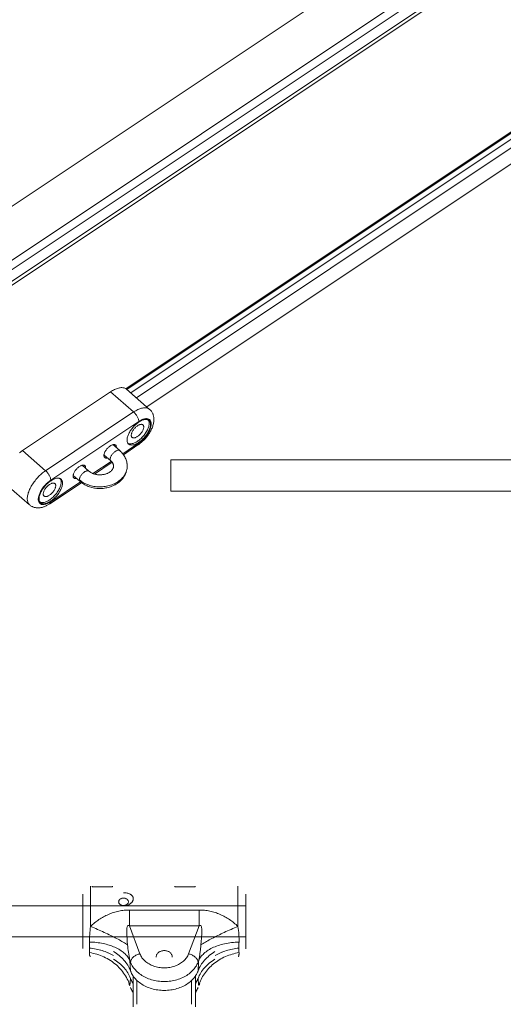
# Model space of a CAD drawing. Units: millimetres. Extents: x -3307 to 8292, y -7465 to 3909.
# Drawn here: x 1209 to 1457, y 415 to 919 of the extents above; entities that cross this region are included whole.
import ezdxf

# ---------------------------------------------------------------- set-up
doc = ezdxf.new("R2010")
doc.units = ezdxf.units.MM
doc.header["$MEASUREMENT"] = 0
doc.layers.add('PRO_Equipment', color=7, linetype='Continuous', lineweight=20)

msp = doc.modelspace()

# ---------------------------------------------------------------- linework, layer by layer
at = {"layer": 'PRO_Equipment', "linetype": 'Continuous', "lineweight": 0}
for p, q in [((2983.98, 2009.5), (206.35, 157.75)), ((2967.26, 1970.67), (229.52, 145.52)), ((2974.27, 1964.55), (163.93, 90.99)), ((2970.47, 1968.01), (232.69, 142.82)), ((2975.46, 1963.39), (237.63, 138.17)), ((1544.98, 917.7), (1263.78, 730.23)), ((1264.34, 729.8), (1544.43, 916.53)), ((1543.44, 912.86), (1266.29, 728.1)), ((1544.52, 909.08), (1269.22, 725.55)), ((1274.59, 720.88), (1549.89, 904.41)), ((1255.95, 728.62), (1210.8, 698.52)), ((1255.95, 728.62), (1267.81, 718.3)), ((1276.01, 719.63), (1264.16, 729.95)), ((1267.81, 718.3), (1222.65, 688.2)), ((1270.44, 713.42), (1225.28, 683.31)), ((1262.2, 696.91), (1270.44, 702.41)), ((1210.8, 698.52), (1222.65, 688.2)), ((1260.7, 698.47), (1257.18, 701.54)), ((1262.58, 696.41), (1270.02, 701.37)), ((1246.92, 686.73), (1256.32, 692.99)), ((1247.67, 686.47), (1256.75, 692.52)), ((1252.58, 696.26), (1256.1, 693.19)), ((1286.83, 682.69), (1286.83, 693.74)), ((2457.74, 693.74), (1286.83, 693.74)), ((1244.89, 687.94), (1241.37, 691)), ((1224.87, 671.27), (1241.05, 682.05)), ((1225.28, 672.3), (1240.52, 682.46)), ((1236.77, 685.72), (1240.29, 682.66)), ((1286.83, 677.74), (1286.83, 682.69)), ((1202.59, 681), (1214.44, 670.67)), ((1286.83, 677.74), (1625.32, 677.74)), ((1245.72, 475.16), (1245.72, 470.16)), ((1246.52, 475.16), (1246.52, 474.93)), ((1246.52, 474.93), (1256.92, 474.93)), ((1256.92, 475.16), (1256.92, 474.93)), ((1288.92, 475.16), (1288.92, 474.93)), ((1288.92, 474.93), (1299.32, 474.93)), ((1299.32, 475.16), (1299.32, 474.93)), ((1321.32, 475.16), (1321.32, 467.42)), ((1241.72, 471.16), (1241.72, 467.27)), ((1245.72, 470.16), (1245.72, 454.57)), ((1325.32, 465.14), (1325.32, 471.16)), ((1325.32, 465.16), (1115.05, 465.16)), ((1241.72, 467.27), (1241.72, 446.49)), ((1321.32, 467.42), (1321.32, 454.57)), ((1325.32, 446.49), (1325.32, 465.14)), ((1265.63, 454.85), (1265.63, 462.97)), ((1265.63, 462.97), (1301.41, 462.97)), ((1301.41, 462.97), (1301.41, 454.85)), ((1271.03, 440.53), (1265.63, 454.85)), ((1301.41, 454.85), (1265.63, 454.85)), ((1301.41, 454.85), (1296.02, 440.53)), ((943.95, 449.16), (1241.72, 449.16)), ((1166, 449.16), (1325.32, 449.16)), ((1241.72, 446.49), (1241.72, 443.25)), ((1325.32, 443.16), (1325.32, 446.49)), ((1267.52, 429.2), (1267.52, 413.35)), ((1299.52, 413.35), (1299.52, 429.2)), ((1269.52, 414.64), (1269.52, 426.87)), ((1297.52, 426.86), (1297.52, 414.64)), ((1301.7, 425.24), (1301.65, 425.11))]:
    msp.add_line(p, q, dxfattribs=at)
at = {"layer": 'PRO_Equipment', "linetype": 'Continuous', "lineweight": 0, "extrusion": (0, 0, -1)}
for p, q in [((1258.96, 700.26), (1258.95, 699.99)), ((1243.16, 689.72), (1243.14, 689.46))]:
    msp.add_line(p, q, dxfattribs=at)
at = {"layer": 'PRO_Equipment', "linetype": 'Continuous', "lineweight": 0}
for points in [[(1264.16, 729.95), (1263.89, 730.16), (1263.6, 730.34), (1263.28, 730.49), (1262.94, 730.6), (1262.58, 730.69), (1262.2, 730.74), (1261.79, 730.77), (1261.37, 730.76), (1260.94, 730.71), (1260.48, 730.64), (1260.02, 730.54), (1259.54, 730.4), (1259.04, 730.23), (1258.54, 730.04), (1258.04, 729.81), (1257.52, 729.55), (1257, 729.27), (1256.48, 728.96), (1255.95, 728.62)], [(1276.01, 719.63), (1275.75, 719.84), (1275.45, 720.02), (1275.13, 720.17), (1274.79, 720.28), (1274.43, 720.37), (1274.05, 720.42), (1273.65, 720.44), (1273.23, 720.43), (1272.79, 720.39), (1272.34, 720.32), (1271.87, 720.21), (1271.39, 720.08), (1270.9, 719.91), (1270.4, 719.71), (1269.89, 719.49), (1269.37, 719.23), (1268.85, 718.95), (1268.33, 718.64), (1267.81, 718.3)], [(1270.44, 713.42), (1270.43, 713.68), (1270.39, 713.97), (1270.33, 714.27), (1270.24, 714.58), (1270.13, 714.91), (1270, 715.24), (1269.84, 715.58), (1269.67, 715.92), (1269.48, 716.26), (1269.27, 716.59), (1269.05, 716.91), (1268.81, 717.23), (1268.57, 717.52), (1268.32, 717.8), (1268.06, 718.06), (1267.81, 718.3)], [(1278.2, 714.47), (1278.19, 714.85), (1278.17, 715.24), (1278.12, 715.62), (1278.06, 716.01), (1277.97, 716.38), (1277.87, 716.74), (1277.75, 717.09), (1277.62, 717.43), (1277.47, 717.75), (1277.3, 718.06), (1277.12, 718.36), (1276.92, 718.64), (1276.72, 718.91), (1276.49, 719.16), (1276.26, 719.4), (1276.01, 719.63)], [(1275.69, 713.94), (1275.48, 714.11), (1275.24, 714.24), (1274.97, 714.34), (1274.69, 714.41), (1274.38, 714.45), (1274.06, 714.46), (1273.72, 714.44), (1273.36, 714.39), (1272.99, 714.3), (1272.61, 714.19), (1272.21, 714.04), (1271.81, 713.87), (1271.4, 713.67), (1270.99, 713.44), (1270.57, 713.18), (1270.15, 712.9), (1269.74, 712.59), (1269.33, 712.26), (1268.92, 711.91), (1268.52, 711.54), (1268.13, 711.16), (1267.75, 710.75), (1267.38, 710.34), (1267.03, 709.91), (1266.7, 709.48), (1266.38, 709.03), (1266.08, 708.58), (1265.81, 708.13), (1265.55, 707.68), (1265.32, 707.22), (1265.11, 706.77), (1264.93, 706.33), (1264.78, 705.89), (1264.65, 705.47), (1264.55, 705.05), (1264.48, 704.65), (1264.43, 704.27), (1264.42, 703.9)], [(1264.89, 702.2), (1265.15, 702.09), (1265.43, 702), (1265.73, 701.95), (1266.05, 701.93), (1266.39, 701.94), (1266.74, 701.99), (1267.11, 702.06), (1267.5, 702.17), (1267.89, 702.31), (1268.3, 702.47), (1268.71, 702.67), (1269.13, 702.9), (1269.55, 703.15), (1269.97, 703.43), (1270.39, 703.73), (1270.81, 704.06), (1271.22, 704.41), (1271.62, 704.78), (1272.02, 705.17), (1272.4, 705.57), (1272.78, 705.99), (1273.14, 706.42), (1273.48, 706.86), (1273.8, 707.31), (1274.1, 707.76), (1274.39, 708.22), (1274.65, 708.68), (1274.88, 709.13), (1275.09, 709.59), (1275.28, 710.04), (1275.44, 710.48), (1275.57, 710.91), (1275.67, 711.33), (1275.74, 711.74), (1275.79, 712.13), (1275.8, 712.5)], [(1265.19, 701.88), (1265.4, 701.72), (1265.64, 701.58), (1265.9, 701.48), (1266.19, 701.41), (1266.49, 701.37), (1266.82, 701.36), (1267.16, 701.38), (1267.52, 701.43), (1267.89, 701.52), (1268.27, 701.63), (1268.67, 701.78), (1269.07, 701.95), (1269.48, 702.16), (1269.89, 702.39), (1270.31, 702.64), (1270.72, 702.93), (1271.14, 703.23), (1271.55, 703.56), (1271.96, 703.91), (1272.36, 704.28), (1272.75, 704.67), (1273.13, 705.07), (1273.49, 705.48), (1273.85, 705.91), (1274.18, 706.35), (1274.5, 706.79), (1274.8, 707.24), (1275.07, 707.69), (1275.33, 708.15), (1275.56, 708.6), (1275.77, 709.05), (1275.95, 709.49), (1276.1, 709.93), (1276.23, 710.35), (1276.33, 710.77), (1276.4, 711.17), (1276.45, 711.56), (1276.46, 711.92)], [(1272.57, 711.69), (1272.41, 711.8), (1272.23, 711.89), (1272.03, 711.94), (1271.8, 711.97), (1271.56, 711.96), (1271.3, 711.92), (1271.03, 711.85), (1270.75, 711.75), (1270.46, 711.63), (1270.17, 711.47), (1269.87, 711.29), (1269.57, 711.09), (1269.27, 710.86), (1268.97, 710.61), (1268.69, 710.34), (1268.41, 710.06), (1268.14, 709.76), (1267.89, 709.45), (1267.66, 709.13), (1267.44, 708.81), (1267.25, 708.48), (1267.08, 708.15), (1266.93, 707.83), (1266.81, 707.51), (1266.71, 707.2), (1266.64, 706.9), (1266.6, 706.62), (1266.58, 706.35)], [(1270.02, 701.37), (1270.42, 701.64), (1270.82, 701.93), (1271.22, 702.24), (1271.62, 702.57), (1272.01, 702.91), (1272.4, 703.26), (1272.78, 703.62), (1273.15, 704), (1273.52, 704.38), (1273.88, 704.78), (1274.23, 705.18), (1274.56, 705.6), (1274.89, 706.02), (1275.21, 706.46), (1275.51, 706.9), (1275.8, 707.34), (1276.08, 707.78), (1276.34, 708.23), (1276.59, 708.68), (1276.82, 709.14), (1277.04, 709.6), (1277.23, 710.06), (1277.42, 710.51), (1277.58, 710.97), (1277.72, 711.42), (1277.85, 711.87), (1277.96, 712.32), (1278.05, 712.76), (1278.11, 713.19), (1278.16, 713.62), (1278.19, 714.05), (1278.2, 714.47)], [(1276.84, 712.18), (1276.82, 712.54), (1276.78, 712.89), (1276.7, 713.21), (1276.6, 713.5), (1276.47, 713.77), (1276.31, 714.02), (1276.12, 714.23), (1275.9, 714.42), (1275.67, 714.57), (1275.4, 714.69), (1275.11, 714.79), (1274.81, 714.85), (1274.48, 714.87), (1274.13, 714.87), (1273.76, 714.83), (1273.38, 714.76), (1272.99, 714.66), (1272.58, 714.53), (1272.17, 714.36), (1271.74, 714.17), (1271.31, 713.95), (1270.88, 713.69), (1270.44, 713.42)], [(1270.44, 702.41), (1270.88, 702.71), (1271.31, 703.04), (1271.74, 703.39), (1272.17, 703.76), (1272.58, 704.15), (1272.99, 704.56), (1273.38, 704.99), (1273.76, 705.42), (1274.13, 705.87), (1274.48, 706.33), (1274.81, 706.8), (1275.11, 707.27), (1275.4, 707.74), (1275.67, 708.22), (1275.9, 708.69), (1276.12, 709.16), (1276.31, 709.63), (1276.47, 710.09), (1276.6, 710.53), (1276.7, 710.97), (1276.78, 711.39), (1276.82, 711.79), (1276.84, 712.18)], [(1275.8, 712.5), (1275.79, 712.83), (1275.75, 713.15), (1275.68, 713.44), (1275.59, 713.72), (1275.47, 713.97), (1275.33, 714.19)], [(1276.46, 711.92), (1276.45, 712.25), (1276.41, 712.55), (1276.35, 712.84), (1276.27, 713.1), (1276.16, 713.35), (1276.02, 713.57), (1275.87, 713.77), (1275.69, 713.94)], [(1266.99, 705.28), (1267.15, 705.17), (1267.33, 705.08), (1267.53, 705.03), (1267.76, 705), (1268, 705.01), (1268.26, 705.05), (1268.53, 705.12), (1268.81, 705.21), (1269.1, 705.34), (1269.4, 705.49), (1269.69, 705.68), (1270, 705.88), (1270.29, 706.11), (1270.59, 706.36), (1270.87, 706.63), (1271.15, 706.91), (1271.42, 707.21), (1271.67, 707.52), (1271.9, 707.84), (1272.12, 708.16), (1272.31, 708.49), (1272.48, 708.82), (1272.63, 709.14), (1272.76, 709.46), (1272.85, 709.77), (1272.92, 710.06), (1272.97, 710.35), (1272.98, 710.62)], [(1272.98, 710.62), (1272.97, 710.84), (1272.93, 711.05), (1272.88, 711.24), (1272.8, 711.41), (1272.69, 711.56), (1272.57, 711.69)], [(1264.42, 703.9), (1264.43, 703.58), (1264.47, 703.27), (1264.53, 702.99), (1264.61, 702.72), (1264.72, 702.48), (1264.85, 702.25), (1265.01, 702.05), (1265.19, 701.88)], [(1266.58, 706.35), (1266.59, 706.13), (1266.63, 705.92), (1266.69, 705.73), (1266.77, 705.56), (1266.87, 705.41), (1266.99, 705.28)], [(1210.8, 698.52), (1210.27, 698.15), (1209.74, 697.77), (1209.22, 697.35)], [(1260.49, 698.6), (1260.32, 698.67), (1260.12, 698.7), (1259.91, 698.7), (1259.67, 698.67), (1259.43, 698.61), (1259.17, 698.52), (1258.91, 698.4), (1258.64, 698.25), (1258.36, 698.08), (1258.09, 697.88), (1257.82, 697.66), (1257.56, 697.42), (1257.3, 697.17), (1257.06, 696.89), (1256.83, 696.61), (1256.62, 696.32), (1256.43, 696.03), (1256.26, 695.73), (1256.11, 695.43), (1255.99, 695.14), (1255.89, 694.86), (1255.82, 694.58), (1255.78, 694.32), (1255.76, 694.08)], [(1260.7, 698.47), (1261.13, 698.08), (1261.54, 697.67), (1261.93, 697.24), (1262.29, 696.79), (1262.63, 696.33), (1262.94, 695.86), (1263.23, 695.37), (1263.49, 694.87), (1263.72, 694.36), (1263.92, 693.84), (1264.1, 693.31), (1264.24, 692.77), (1264.35, 692.22), (1264.43, 691.67), (1264.48, 691.12), (1264.5, 690.57)], [(1255.76, 694.08), (1255.78, 693.86), (1255.82, 693.65), (1255.89, 693.48), (1255.98, 693.32), (1256.1, 693.19)], [(1257.5, 690.57), (1257.48, 690.88), (1257.42, 691.19), (1257.38, 691.35), (1257.32, 691.51), (1257.26, 691.67), (1257.18, 691.84), (1257.09, 692.01), (1256.99, 692.18), (1256.88, 692.35), (1256.75, 692.52), (1256.61, 692.69), (1256.45, 692.86), (1256.28, 693.03), (1256.1, 693.19)], [(1256.1, 693.19), (1256.19, 693.12), (1256.3, 693.06)], [(1222.65, 688.2), (1222.12, 687.83), (1221.6, 687.44), (1221.07, 687.03), (1220.56, 686.6), (1220.05, 686.14), (1219.54, 685.67), (1219.05, 685.18), (1218.57, 684.67), (1218.1, 684.15), (1217.64, 683.62), (1217.21, 683.07), (1216.78, 682.52), (1216.38, 681.96), (1216, 681.39), (1215.64, 680.82), (1215.29, 680.25), (1214.98, 679.67), (1214.68, 679.1), (1214.42, 678.53), (1214.17, 677.96), (1213.96, 677.4), (1213.77, 676.86), (1213.61, 676.32), (1213.48, 675.79), (1213.38, 675.27), (1213.3, 674.78), (1213.26, 674.29), (1213.24, 673.83)], [(1244.89, 687.94), (1245.11, 687.75), (1245.35, 687.58), (1245.6, 687.4), (1245.87, 687.24), (1246.16, 687.08), (1246.46, 686.93), (1246.77, 686.79), (1247.09, 686.66), (1247.43, 686.55), (1247.77, 686.44), (1248.12, 686.35), (1248.48, 686.27), (1248.85, 686.2), (1249.22, 686.14), (1249.6, 686.1), (1249.98, 686.08), (1250.36, 686.07), (1250.74, 686.07), (1251.12, 686.08), (1251.5, 686.11), (1251.88, 686.16), (1252.25, 686.22), (1252.61, 686.29), (1252.97, 686.37), (1253.32, 686.47), (1253.67, 686.58), (1254, 686.7), (1254.32, 686.83), (1254.63, 686.98), (1254.92, 687.13), (1255.2, 687.29), (1255.47, 687.46)], [(1255.47, 687.46), (1255.73, 687.64), (1255.98, 687.83), (1256.2, 688.03), (1256.41, 688.23), (1256.59, 688.43), (1256.76, 688.63), (1256.91, 688.83), (1257.04, 689.04), (1257.15, 689.24), (1257.25, 689.43), (1257.32, 689.63), (1257.39, 689.82), (1257.43, 690), (1257.47, 690.19), (1257.49, 690.38), (1257.5, 690.57)], [(1264.5, 690.57), (1264.49, 690.24), (1264.47, 689.91), (1264.44, 689.59), (1264.41, 689.26), (1264.36, 688.94), (1264.29, 688.61), (1264.22, 688.29), (1264.14, 687.97), (1264.05, 687.66), (1263.94, 687.35), (1263.83, 687.04), (1263.71, 686.73), (1263.57, 686.43), (1263.43, 686.13), (1263.27, 685.84), (1263.11, 685.55), (1262.94, 685.26), (1262.75, 684.98), (1262.56, 684.7), (1262.36, 684.43), (1261.94, 683.91), (1261.48, 683.4), (1260.99, 682.92), (1260.47, 682.47), (1259.92, 682.04), (1259.35, 681.63)], [(1225.28, 683.31), (1224.85, 683.01), (1224.41, 682.68), (1223.98, 682.33), (1223.56, 681.96), (1223.14, 681.57), (1222.74, 681.16), (1222.34, 680.73), (1221.96, 680.29), (1221.59, 679.85), (1221.25, 679.39), (1220.92, 678.92), (1220.61, 678.45), (1220.32, 677.97), (1220.06, 677.5), (1219.82, 677.02), (1219.6, 676.55), (1219.42, 676.09), (1219.26, 675.63), (1219.12, 675.19), (1219.02, 674.75), (1218.95, 674.33), (1218.9, 673.93), (1218.89, 673.54)], [(1230.54, 683.84), (1230.32, 684), (1230.08, 684.14), (1229.82, 684.24), (1229.53, 684.31), (1229.23, 684.35), (1228.9, 684.36), (1228.56, 684.34), (1228.21, 684.29), (1227.83, 684.2), (1227.45, 684.09), (1227.06, 683.94), (1226.65, 683.77), (1226.25, 683.56), (1225.83, 683.33), (1225.42, 683.08), (1225, 682.79), (1224.58, 682.49), (1224.17, 682.16), (1223.76, 681.81), (1223.36, 681.44), (1222.97, 681.05), (1222.6, 680.65), (1222.23, 680.24), (1221.88, 679.81), (1221.54, 679.37), (1221.22, 678.93), (1220.93, 678.48), (1220.65, 678.03), (1220.39, 677.57), (1220.16, 677.12), (1219.96, 676.67), (1219.78, 676.23), (1219.62, 675.79), (1219.49, 675.36), (1219.39, 674.95), (1219.32, 674.55), (1219.28, 674.16), (1219.26, 673.79)], [(1219.73, 672.1), (1219.99, 671.98), (1220.27, 671.9), (1220.57, 671.85), (1220.89, 671.83), (1221.23, 671.84), (1221.59, 671.88), (1221.96, 671.96), (1222.34, 672.06), (1222.74, 672.2), (1223.14, 672.37), (1223.55, 672.57), (1223.97, 672.79), (1224.39, 673.05), (1224.81, 673.33), (1225.23, 673.63), (1225.65, 673.96), (1226.06, 674.31), (1226.47, 674.68), (1226.86, 675.06), (1227.25, 675.47), (1227.62, 675.88), (1227.98, 676.31), (1228.32, 676.75), (1228.64, 677.2), (1228.95, 677.66), (1229.23, 678.11), (1229.49, 678.57), (1229.73, 679.03), (1229.94, 679.48), (1230.12, 679.93), (1230.28, 680.37), (1230.41, 680.81), (1230.51, 681.23), (1230.59, 681.63), (1230.63, 682.02), (1230.65, 682.39)], [(1220.03, 671.77), (1220.25, 671.61), (1220.49, 671.48), (1220.75, 671.38), (1221.03, 671.3), (1221.34, 671.26), (1221.66, 671.25), (1222.01, 671.28), (1222.36, 671.33), (1222.73, 671.41), (1223.12, 671.53), (1223.51, 671.67), (1223.91, 671.85), (1224.32, 672.05), (1224.74, 672.28), (1225.15, 672.54), (1225.57, 672.82), (1225.98, 673.13), (1226.4, 673.46), (1226.8, 673.81), (1227.2, 674.18), (1227.59, 674.56), (1227.97, 674.96), (1228.34, 675.38), (1228.69, 675.81), (1229.03, 676.24), (1229.34, 676.69), (1229.64, 677.14), (1229.92, 677.59), (1230.17, 678.04), (1230.4, 678.5), (1230.61, 678.94), (1230.79, 679.39), (1230.95, 679.82), (1231.07, 680.25), (1231.17, 680.67), (1231.25, 681.07), (1231.29, 681.45), (1231.3, 681.82)], [(1227.42, 681.59), (1227.26, 681.7), (1227.08, 681.78), (1226.87, 681.84), (1226.65, 681.86), (1226.41, 681.85), (1226.15, 681.82), (1225.88, 681.75), (1225.6, 681.65), (1225.31, 681.52), (1225.01, 681.37), (1224.71, 681.19), (1224.41, 680.98), (1224.11, 680.76), (1223.82, 680.51), (1223.53, 680.24), (1223.25, 679.95), (1222.99, 679.65), (1222.74, 679.35), (1222.5, 679.03), (1222.29, 678.7), (1222.09, 678.38), (1221.92, 678.05), (1221.77, 677.73), (1221.65, 677.41), (1221.55, 677.1), (1221.48, 676.8), (1221.44, 676.52), (1221.43, 676.25)], [(1227.82, 680.51), (1227.81, 680.74), (1227.78, 680.95), (1227.72, 681.14), (1227.64, 681.31), (1227.54, 681.46), (1227.42, 681.59)], [(1230.65, 682.39), (1230.63, 682.73), (1230.59, 683.05), (1230.53, 683.34), (1230.43, 683.61), (1230.32, 683.87), (1230.17, 684.09)], [(1231.3, 681.82), (1231.29, 682.14), (1231.26, 682.45), (1231.19, 682.73), (1231.11, 683), (1231, 683.24), (1230.87, 683.47), (1230.71, 683.66), (1230.54, 683.84)], [(1259.35, 681.63), (1258.83, 681.3), (1258.29, 680.99), (1257.73, 680.7), (1257.16, 680.44), (1256.58, 680.19), (1255.98, 679.97), (1255.37, 679.78), (1254.75, 679.6), (1254.12, 679.45), (1253.49, 679.33), (1252.85, 679.23), (1252.2, 679.15), (1251.55, 679.1), (1250.9, 679.07), (1250.25, 679.07), (1249.59, 679.09), (1248.94, 679.14), (1248.29, 679.21), (1247.65, 679.3), (1247.01, 679.42), (1246.38, 679.57), (1245.76, 679.73), (1245.15, 679.92), (1244.55, 680.14), (1243.96, 680.38), (1243.39, 680.64), (1242.83, 680.92), (1242.28, 681.23), (1241.76, 681.55), (1241.25, 681.9), (1240.76, 682.27), (1240.29, 682.66)], [(1221.83, 675.18), (1221.99, 675.06), (1222.18, 674.98), (1222.38, 674.92), (1222.6, 674.9), (1222.84, 674.91), (1223.1, 674.94), (1223.37, 675.01), (1223.65, 675.11), (1223.94, 675.24), (1224.24, 675.39), (1224.54, 675.57), (1224.84, 675.78), (1225.14, 676.01), (1225.43, 676.26), (1225.72, 676.52), (1226, 676.81), (1226.26, 677.11), (1226.51, 677.42), (1226.75, 677.73), (1226.96, 678.06), (1227.16, 678.39), (1227.33, 678.71), (1227.48, 679.04), (1227.6, 679.35), (1227.7, 679.66), (1227.77, 679.96), (1227.81, 680.25), (1227.82, 680.51)], [(1213.24, 673.83), (1213.25, 673.42), (1213.29, 673.04), (1213.35, 672.67), (1213.44, 672.32), (1213.55, 671.99), (1213.68, 671.68), (1213.84, 671.39), (1214.02, 671.13), (1214.22, 670.89), (1214.44, 670.67)], [(1218.89, 673.54), (1218.9, 673.18), (1218.95, 672.83), (1219.02, 672.51), (1219.12, 672.22), (1219.26, 671.95), (1219.42, 671.7), (1219.6, 671.49), (1219.82, 671.3), (1220.06, 671.15), (1220.32, 671.02), (1220.61, 670.93), (1220.92, 670.87), (1221.25, 670.85), (1221.59, 670.85), (1221.96, 670.89), (1222.34, 670.96), (1222.74, 671.06), (1223.14, 671.19), (1223.56, 671.36), (1223.98, 671.55), (1224.41, 671.77), (1224.85, 672.02), (1225.28, 672.3)], [(1219.26, 673.79), (1219.28, 673.47), (1219.31, 673.17), (1219.37, 672.88), (1219.46, 672.62), (1219.57, 672.37), (1219.7, 672.15), (1219.85, 671.95), (1220.03, 671.77)], [(1221.43, 676.25), (1221.44, 676.02), (1221.47, 675.81), (1221.53, 675.62), (1221.61, 675.45), (1221.71, 675.3), (1221.83, 675.18)], [(1224.87, 671.27), (1224.99, 671.37), (1225.1, 671.51), (1225.18, 671.67), (1225.24, 671.85), (1225.27, 672.07), (1225.28, 672.3)], [(1214.44, 670.67), (1214.7, 670.46), (1214.97, 670.26), (1215.25, 670.08), (1215.54, 669.91), (1215.84, 669.76), (1216.15, 669.63), (1216.46, 669.51), (1216.78, 669.41), (1217.11, 669.32), (1217.44, 669.25), (1217.77, 669.2), (1218.11, 669.16), (1218.45, 669.14), (1218.79, 669.14), (1219.13, 669.15), (1219.47, 669.17), (1219.82, 669.21), (1220.16, 669.26), (1220.5, 669.33), (1220.84, 669.41), (1221.18, 669.5), (1221.51, 669.6), (1221.85, 669.72), (1222.18, 669.84), (1222.52, 669.98), (1222.85, 670.13), (1223.18, 670.29), (1223.52, 670.46), (1223.85, 670.64), (1224.19, 670.84), (1224.53, 671.05), (1224.87, 671.27)], [(1262.62, 471.84), (1263.09, 471.83), (1263.55, 471.8), (1264, 471.74), (1264.45, 471.66), (1264.88, 471.55), (1265.29, 471.42), (1265.68, 471.27), (1266.05, 471.09), (1266.22, 470.99), (1266.39, 470.89), (1266.54, 470.78), (1266.69, 470.66), (1266.83, 470.54), (1266.96, 470.41), (1267.08, 470.27), (1267.19, 470.13), (1267.29, 469.98), (1267.38, 469.83), (1267.45, 469.67), (1267.51, 469.51), (1267.56, 469.35), (1267.59, 469.18), (1267.62, 469), (1267.62, 468.82), (1267.62, 468.64), (1267.6, 468.46), (1267.56, 468.28), (1267.51, 468.11), (1267.45, 467.93), (1267.38, 467.75), (1267.29, 467.57), (1267.2, 467.4), (1267.09, 467.23), (1266.97, 467.06), (1266.84, 466.9), (1266.7, 466.74), (1266.55, 466.59), (1266.39, 466.45), (1266.05, 466.17), (1265.68, 465.92), (1265.29, 465.7), (1264.88, 465.51), (1264.45, 465.36), (1264, 465.23), (1263.55, 465.14), (1263.09, 465.09), (1262.62, 465.07)], [(1262.62, 469.1), (1262.32, 469.09), (1262.02, 469.05), (1261.74, 468.98), (1261.46, 468.89), (1261.2, 468.77), (1260.96, 468.62), (1260.75, 468.46), (1260.57, 468.28), (1260.41, 468.08), (1260.29, 467.87), (1260.2, 467.65), (1260.14, 467.43), (1260.12, 467.2)], [(1260.12, 467.2), (1260.14, 466.97), (1260.2, 466.74), (1260.29, 466.52), (1260.41, 466.31), (1260.57, 466.12), (1260.75, 465.94), (1260.96, 465.77), (1261.2, 465.63), (1261.46, 465.51), (1261.74, 465.42), (1262.02, 465.35), (1262.32, 465.31), (1262.62, 465.29)], [(1265.12, 467.2), (1265.1, 467.43), (1265.05, 467.65), (1264.96, 467.87), (1264.84, 468.08), (1264.68, 468.28), (1264.49, 468.46), (1264.28, 468.62), (1264.04, 468.77), (1263.78, 468.89), (1263.51, 468.98), (1263.22, 469.05), (1262.92, 469.09), (1262.62, 469.1)], [(1262.62, 465.29), (1262.92, 465.31), (1263.22, 465.35), (1263.51, 465.42), (1263.78, 465.51), (1264.04, 465.63), (1264.28, 465.77), (1264.49, 465.94), (1264.68, 466.12), (1264.84, 466.31), (1264.96, 466.52), (1265.05, 466.74), (1265.1, 466.97), (1265.12, 467.2)], [(1245.72, 454.57), (1246.22, 455.05), (1246.73, 455.51), (1247.25, 455.97), (1247.79, 456.41), (1248.33, 456.84), (1248.89, 457.25), (1249.45, 457.66), (1250.03, 458.05), (1250.61, 458.42), (1251.2, 458.79), (1251.79, 459.14), (1252.39, 459.48), (1253, 459.81), (1253.62, 460.12), (1254.24, 460.42), (1254.88, 460.71), (1255.51, 460.98), (1256.15, 461.23), (1256.8, 461.47), (1257.46, 461.69), (1258.12, 461.9), (1258.78, 462.09), (1259.45, 462.26), (1260.13, 462.41), (1260.81, 462.55), (1261.49, 462.66), (1262.18, 462.76), (1262.87, 462.84), (1263.56, 462.9), (1264.25, 462.94), (1264.94, 462.96), (1265.63, 462.97)], [(1301.41, 462.97), (1302.1, 462.96), (1302.8, 462.94), (1303.49, 462.9), (1304.18, 462.84), (1304.87, 462.76), (1305.55, 462.66), (1306.24, 462.55), (1306.92, 462.41), (1307.59, 462.26), (1308.26, 462.09), (1308.93, 461.9), (1309.59, 461.69), (1310.24, 461.47), (1310.89, 461.23), (1311.53, 460.98), (1312.17, 460.71), (1312.8, 460.42), (1313.42, 460.12), (1314.04, 459.81), (1314.65, 459.48), (1315.25, 459.14), (1315.85, 458.79), (1316.44, 458.42), (1317.02, 458.05), (1317.59, 457.65), (1318.16, 457.25), (1318.71, 456.84), (1319.26, 456.41), (1319.79, 455.97), (1320.32, 455.51), (1320.83, 455.05), (1321.32, 454.57)], [(1245.18, 446.58), (1245.17, 447.02), (1245.17, 447.48), (1245.17, 447.95), (1245.18, 448.42), (1245.22, 449.39), (1245.28, 450.38), (1245.36, 451.4), (1245.46, 452.44), (1245.58, 453.5), (1245.72, 454.57)], [(1264.7, 445.17), (1264.54, 446.86), (1264.4, 448.56), (1264.35, 449.4), (1264.3, 450.22), (1264.27, 451.03), (1264.26, 451.81), (1264.26, 452.19), (1264.27, 452.56), (1264.29, 452.92), (1264.31, 453.26), (1264.34, 453.58), (1264.38, 453.89), (1264.43, 454.17), (1264.49, 454.42), (1264.57, 454.63), (1264.62, 454.73), (1264.67, 454.82), (1264.72, 454.89), (1264.78, 454.95), (1264.84, 455), (1264.91, 455.04), (1264.99, 455.07), (1265.07, 455.08), (1265.15, 455.08), (1265.24, 455.06), (1265.33, 455.03), (1265.43, 454.98), (1265.53, 454.92), (1265.63, 454.85)], [(1301.41, 454.85), (1301.52, 454.92), (1301.62, 454.98), (1301.72, 455.03), (1301.81, 455.06), (1301.9, 455.08), (1301.98, 455.08), (1302.06, 455.07), (1302.13, 455.04), (1302.2, 455), (1302.26, 454.95), (1302.32, 454.89), (1302.38, 454.82), (1302.43, 454.73), (1302.47, 454.63), (1302.55, 454.42), (1302.62, 454.17), (1302.67, 453.89), (1302.71, 453.58), (1302.74, 453.26), (1302.76, 452.92), (1302.77, 452.56), (1302.78, 452.19), (1302.78, 451.81), (1302.77, 451.03), (1302.74, 450.22), (1302.7, 449.4), (1302.65, 448.56), (1302.51, 446.86), (1302.35, 445.17)], [(1321.32, 454.57), (1321.46, 453.5), (1321.59, 452.44), (1321.69, 451.4), (1321.77, 450.38), (1321.83, 449.39), (1321.86, 448.42), (1321.87, 447.94), (1321.87, 447.48), (1321.87, 447.02), (1321.86, 446.58)], [(1245.18, 446.58), (1246.08, 446.55), (1246.97, 446.5), (1247.86, 446.43), (1248.73, 446.34), (1249.6, 446.24), (1250.46, 446.11), (1251.3, 445.97), (1252.14, 445.8), (1252.96, 445.62), (1253.76, 445.42), (1254.55, 445.2), (1255.32, 444.97), (1256.08, 444.72), (1256.81, 444.45), (1257.53, 444.16), (1258.22, 443.86), (1258.89, 443.55), (1259.54, 443.21), (1260.17, 442.87), (1260.77, 442.5), (1261.35, 442.13), (1261.9, 441.74), (1262.43, 441.34), (1262.92, 440.92), (1263.39, 440.5), (1263.83, 440.06), (1264.24, 439.61), (1264.63, 439.15), (1264.98, 438.68), (1265.3, 438.21), (1265.59, 437.72), (1265.85, 437.23)], [(1245.23, 443.47), (1245.23, 443.94), (1245.23, 444.43), (1245.22, 444.94), (1245.21, 445.46), (1245.2, 446.01), (1245.18, 446.58)], [(1264.7, 445.17), (1264.8, 444.22), (1264.9, 443.26), (1265.01, 442.28), (1265.14, 441.29), (1265.28, 440.29), (1265.43, 439.28), (1265.62, 438.26), (1265.73, 437.74), (1265.85, 437.23)], [(1321.86, 446.58), (1320.91, 446.54), (1319.96, 446.49), (1319.01, 446.41), (1318.08, 446.31), (1317.16, 446.19), (1316.25, 446.05), (1315.35, 445.89), (1314.47, 445.71), (1313.61, 445.5), (1312.76, 445.28), (1311.93, 445.03), (1311.12, 444.77), (1310.33, 444.48), (1309.57, 444.18), (1308.83, 443.86), (1308.11, 443.52), (1307.42, 443.17), (1306.76, 442.79), (1306.12, 442.4), (1305.51, 442), (1304.93, 441.58), (1304.39, 441.14), (1303.87, 440.7), (1303.39, 440.23), (1302.94, 439.76), (1302.52, 439.27), (1302.14, 438.78), (1301.79, 438.27), (1301.48, 437.75), (1301.2, 437.23)], [(1302.35, 445.17), (1302.23, 444.01), (1302.16, 443.45), (1302.1, 442.89), (1302.04, 442.35), (1301.98, 441.81), (1301.91, 441.3), (1301.84, 440.79), (1301.77, 440.3), (1301.7, 439.82), (1301.62, 439.35), (1301.54, 438.89), (1301.46, 438.46), (1301.38, 438.03), (1301.29, 437.62), (1301.2, 437.23)], [(1321.86, 446.58), (1321.85, 446.01), (1321.83, 445.46), (1321.83, 444.94), (1321.82, 444.43), (1321.81, 443.94), (1321.81, 443.47)], [(1245.68, 439.16), (1245.61, 439.17), (1245.55, 439.19), (1245.49, 439.24), (1245.44, 439.29), (1245.39, 439.37), (1245.34, 439.45), (1245.3, 439.56), (1245.27, 439.68), (1245.24, 439.81), (1245.21, 439.96), (1245.19, 440.12), (1245.18, 440.29), (1245.17, 440.48), (1245.17, 440.68), (1245.17, 440.9), (1245.18, 441.13)], [(1245.18, 441.13), (1245.2, 441.46), (1245.21, 441.82), (1245.22, 442.19), (1245.23, 442.6), (1245.23, 443.02), (1245.23, 443.47)], [(1257.42, 439.66), (1256.75, 440.04), (1256.06, 440.4), (1255.37, 440.74), (1254.66, 441.07), (1253.93, 441.37), (1253.2, 441.66), (1252.45, 441.93), (1251.69, 442.18), (1250.92, 442.41), (1250.13, 442.62), (1249.34, 442.81), (1248.53, 442.99), (1247.71, 443.14), (1246.89, 443.27), (1246.06, 443.38), (1245.23, 443.47)], [(1245.23, 443.47), (1246.06, 443.38), (1246.88, 443.27), (1247.7, 443.14), (1248.5, 442.99), (1249.3, 442.82), (1250.09, 442.63), (1250.87, 442.42), (1251.64, 442.19), (1252.4, 441.94), (1253.16, 441.67), (1253.9, 441.38), (1254.64, 441.07), (1255.36, 440.75), (1256.06, 440.4), (1256.75, 440.04), (1257.42, 439.66)], [(1257.52, 441.64), (1258.29, 441.16), (1259.03, 440.67), (1259.73, 440.15), (1260.41, 439.61), (1261.06, 439.06), (1261.68, 438.48), (1262.28, 437.89), (1262.84, 437.28), (1263.38, 436.65), (1263.88, 436), (1264.35, 435.33), (1264.79, 434.66), (1265.18, 433.97), (1265.55, 433.27), (1265.88, 432.56), (1266.17, 431.84)], [(1283.52, 442.17), (1283.12, 442.15), (1282.72, 442.11), (1282.33, 442.03), (1281.95, 441.93), (1281.59, 441.8), (1281.24, 441.64), (1280.92, 441.46), (1280.62, 441.25), (1280.35, 441.03), (1280.11, 440.78), (1279.91, 440.52), (1279.73, 440.24), (1279.6, 439.95), (1279.5, 439.66), (1279.44, 439.35), (1279.42, 439.05)], [(1287.62, 439.05), (1287.6, 439.35), (1287.54, 439.66), (1287.45, 439.95), (1287.31, 440.24), (1287.14, 440.52), (1286.93, 440.78), (1286.69, 441.03), (1286.42, 441.25), (1286.12, 441.46), (1285.8, 441.64), (1285.46, 441.8), (1285.09, 441.93), (1284.71, 442.03), (1284.32, 442.11), (1283.92, 442.15), (1283.52, 442.17)], [(1300.83, 436.24), (1300.81, 436.52), (1300.75, 436.81), (1300.66, 437.11), (1300.54, 437.41), (1300.38, 437.7), (1300.18, 438), (1299.96, 438.28), (1299.7, 438.56), (1299.42, 438.83), (1299.11, 439.09), (1298.78, 439.34), (1298.42, 439.57), (1298.05, 439.78), (1297.66, 439.97), (1297.26, 440.14), (1296.85, 440.29), (1296.44, 440.42), (1296.02, 440.53)], [(1300.88, 431.84), (1301.17, 432.56), (1301.5, 433.27), (1301.86, 433.96), (1302.25, 434.64), (1302.68, 435.31), (1303.14, 435.97), (1303.64, 436.61), (1304.17, 437.24), (1304.74, 437.86), (1305.33, 438.46), (1305.96, 439.04), (1306.62, 439.6), (1307.31, 440.14), (1308.02, 440.66), (1308.76, 441.16), (1309.52, 441.64)], [(1321.86, 441.13), (1320.96, 440.98), (1320.07, 440.8), (1319.19, 440.59), (1318.31, 440.35), (1317.44, 440.08), (1316.59, 439.79), (1315.74, 439.47), (1314.91, 439.12), (1314.09, 438.74), (1313.28, 438.34), (1312.5, 437.91), (1311.72, 437.46), (1310.97, 436.98), (1310.23, 436.48), (1309.52, 435.95), (1308.82, 435.41), (1308.15, 434.84), (1307.5, 434.25), (1306.88, 433.64), (1306.27, 433.01), (1305.7, 432.36), (1305.14, 431.7), (1304.62, 431.01), (1304.12, 430.32), (1303.65, 429.6), (1303.21, 428.88), (1302.8, 428.14), (1302.42, 427.39), (1302.07, 426.62), (1301.75, 425.85), (1301.46, 425.07), (1301.2, 424.28)], [(1321.81, 443.47), (1320.98, 443.38), (1320.16, 443.27), (1319.35, 443.14), (1318.54, 442.99), (1317.75, 442.82), (1316.96, 442.63), (1316.18, 442.42), (1315.41, 442.19), (1314.65, 441.94), (1313.89, 441.67), (1313.14, 441.38), (1312.41, 441.07), (1311.69, 440.75), (1310.99, 440.4), (1310.3, 440.04), (1309.62, 439.66)], [(1309.62, 439.66), (1310.3, 440.04), (1310.98, 440.4), (1311.68, 440.74), (1312.39, 441.07), (1313.11, 441.37), (1313.85, 441.66), (1314.6, 441.93), (1315.36, 442.18), (1316.13, 442.41), (1316.91, 442.62), (1317.71, 442.81), (1318.52, 442.99), (1319.33, 443.14), (1320.15, 443.27), (1320.98, 443.38), (1321.81, 443.47)], [(1321.86, 441.13), (1321.87, 440.9), (1321.87, 440.68), (1321.87, 440.48), (1321.86, 440.29), (1321.85, 440.11), (1321.83, 439.95), (1321.81, 439.81), (1321.78, 439.67), (1321.74, 439.55), (1321.7, 439.45), (1321.66, 439.36), (1321.61, 439.29), (1321.55, 439.23), (1321.49, 439.19), (1321.43, 439.17), (1321.36, 439.16)], [(1321.81, 443.47), (1321.81, 443.02), (1321.82, 442.6), (1321.83, 442.19), (1321.83, 441.82), (1321.85, 441.46), (1321.86, 441.13)], [(1266.17, 427.95), (1265.88, 428.68), (1265.55, 429.38), (1265.19, 430.08), (1264.79, 430.76), (1264.37, 431.43), (1263.9, 432.08), (1263.41, 432.72), (1262.88, 433.35), (1262.31, 433.97), (1261.71, 434.57), (1261.08, 435.15), (1260.42, 435.72), (1259.74, 436.26), (1259.03, 436.78), (1258.29, 437.28), (1257.52, 437.76)], [(1266.17, 431.84), (1266.14, 432.68), (1266.1, 433.55), (1266.05, 434.44), (1265.99, 435.35), (1265.92, 436.28), (1265.85, 437.23)], [(1279.42, 439.05), (1279.43, 438.89), (1279.44, 438.73)], [(1287.6, 438.73), (1287.62, 438.89), (1287.62, 439.05)], [(1309.52, 437.76), (1308.76, 437.28), (1308.02, 436.78), (1307.31, 436.26), (1306.63, 435.73), (1305.98, 435.17), (1305.36, 434.6), (1304.77, 434.01), (1304.21, 433.39), (1303.67, 432.76), (1303.17, 432.11), (1302.7, 431.45), (1302.26, 430.77), (1301.86, 430.09), (1301.5, 429.39), (1301.17, 428.68), (1300.88, 427.95)], [(1301.2, 437.23), (1301.12, 436.28), (1301.05, 435.35), (1301, 434.44), (1300.95, 433.55), (1300.91, 432.68), (1300.88, 431.84)], [(1265.39, 425.11), (1265.5, 424.86), (1265.61, 424.63), (1265.72, 424.44), (1265.85, 424.28)], [(1265.85, 424.28), (1265.92, 424.82), (1265.99, 425.38), (1266.05, 425.98), (1266.1, 426.61), (1266.14, 427.27), (1266.17, 427.95)], [(1266.22, 427.82), (1266.43, 427.3), (1266.66, 426.79), (1266.92, 426.29), (1267.21, 425.8), (1267.52, 425.32)], [(1299.52, 425.31), (1299.83, 425.8), (1300.12, 426.29), (1300.38, 426.79), (1300.62, 427.3), (1300.83, 427.82)], [(1300.88, 427.95), (1300.91, 427.27), (1300.95, 426.61), (1301, 425.98), (1301.05, 425.38), (1301.12, 424.82), (1301.2, 424.28)], [(1301.65, 425.11), (1301.56, 424.87), (1301.45, 424.65), (1301.33, 424.45), (1301.2, 424.28)], [(1266.22, 423.28), (1266.24, 423.02), (1266.28, 422.77), (1266.36, 422.53)], [(1266.22, 423.28), (1266.43, 422.77), (1266.67, 422.25), (1266.93, 421.75), (1267.22, 421.26), (1267.53, 420.77)], [(1299.52, 420.77), (1299.83, 421.26), (1300.12, 421.75), (1300.38, 422.26), (1300.62, 422.77), (1300.83, 423.28)]]:
    msp.add_lwpolyline(points, dxfattribs=at)
at = {"layer": 'PRO_Equipment', "linetype": 'Continuous', "lineweight": 0, "extrusion": (0, 0, -1)}
for points in [[(-1252.57, 695.99), (-1252.58, 696.26), (-1252.62, 696.55), (-1252.69, 696.84), (-1252.79, 697.15), (-1252.91, 697.47), (-1253.06, 697.8), (-1253.23, 698.12), (-1253.43, 698.45), (-1253.64, 698.77), (-1253.88, 699.09), (-1254.13, 699.4), (-1254.39, 699.7), (-1254.67, 699.98), (-1254.96, 700.25), (-1255.25, 700.5), (-1255.55, 700.73), (-1255.85, 700.94), (-1256.15, 701.12), (-1256.45, 701.27), (-1256.74, 701.4), (-1257.02, 701.5), (-1257.29, 701.56), (-1257.55, 701.6), (-1257.79, 701.61), (-1258.01, 701.58), (-1258.21, 701.53), (-1258.4, 701.45), (-1258.55, 701.33)], [(-1270.44, 702.41), (-1270.43, 702.17), (-1270.39, 701.96), (-1270.33, 701.77), (-1270.25, 701.61), (-1270.15, 701.48), (-1270.02, 701.37)], [(-1258.55, 701.33), (-1258.68, 701.21), (-1258.78, 701.06), (-1258.86, 700.89), (-1258.92, 700.69), (-1258.95, 700.49), (-1258.96, 700.26)], [(-1252.97, 694.92), (-1252.85, 695.05), (-1252.75, 695.2), (-1252.67, 695.37), (-1252.61, 695.56), (-1252.58, 695.77), (-1252.57, 695.99)], [(-1254.34, 694.71), (-1254.1, 694.67), (-1253.87, 694.65), (-1253.66, 694.65), (-1253.46, 694.68), (-1253.28, 694.74), (-1253.12, 694.82), (-1252.97, 694.92)], [(-1264.35, 692.08), (-1264.44, 691.52), (-1264.49, 690.96), (-1264.49, 690.41), (-1264.46, 689.85), (-1264.4, 689.29), (-1264.29, 688.74), (-1264.15, 688.19), (-1263.96, 687.65), (-1263.75, 687.12), (-1263.49, 686.6), (-1263.2, 686.09), (-1262.88, 685.59), (-1262.52, 685.1), (-1262.13, 684.63), (-1261.7, 684.17), (-1261.25, 683.73), (-1260.76, 683.31), (-1260.25, 682.92), (-1259.71, 682.54)], [(-1222.65, 688.2), (-1222.91, 687.96), (-1223.16, 687.7), (-1223.41, 687.42), (-1223.66, 687.12), (-1223.89, 686.81), (-1224.11, 686.49), (-1224.32, 686.15), (-1224.51, 685.82), (-1224.69, 685.48), (-1224.84, 685.14), (-1224.97, 684.8), (-1225.08, 684.48), (-1225.17, 684.16), (-1225.23, 683.86), (-1225.27, 683.58), (-1225.28, 683.31)], [(-1236.76, 685.46), (-1236.77, 685.73), (-1236.82, 686.01), (-1236.89, 686.31), (-1236.98, 686.62), (-1237.11, 686.94), (-1237.26, 687.26), (-1237.43, 687.59), (-1237.62, 687.91), (-1237.84, 688.24), (-1238.07, 688.56), (-1238.32, 688.87), (-1238.59, 689.16), (-1238.87, 689.45), (-1239.15, 689.72), (-1239.45, 689.97), (-1239.74, 690.19), (-1240.05, 690.4), (-1240.34, 690.58), (-1240.64, 690.73), (-1240.93, 690.86), (-1241.21, 690.96), (-1241.48, 691.03), (-1241.74, 691.06), (-1241.98, 691.07), (-1242.21, 691.05), (-1242.41, 690.99), (-1242.59, 690.91), (-1242.75, 690.8)], [(-1239.96, 683.54), (-1239.97, 683.79), (-1240.02, 684.05), (-1240.09, 684.32), (-1240.18, 684.61), (-1240.31, 684.9), (-1240.45, 685.19), (-1240.62, 685.49), (-1240.82, 685.79), (-1241.03, 686.08), (-1241.26, 686.36), (-1241.5, 686.63), (-1241.75, 686.88), (-1242.02, 687.12), (-1242.29, 687.34), (-1242.56, 687.54), (-1242.83, 687.71), (-1243.1, 687.86), (-1243.37, 687.98), (-1243.62, 688.07), (-1243.87, 688.13), (-1244.1, 688.16), (-1244.32, 688.16), (-1244.51, 688.13), (-1244.69, 688.07)], [(-1242.75, 690.8), (-1242.87, 690.67), (-1242.97, 690.52), (-1243.05, 690.35), (-1243.11, 690.16), (-1243.15, 689.95), (-1243.16, 689.72)], [(-1237.17, 684.39), (-1237.05, 684.51), (-1236.94, 684.66), (-1236.86, 684.83), (-1236.81, 685.02), (-1236.77, 685.23), (-1236.76, 685.46)], [(-1238.54, 684.18), (-1238.3, 684.13), (-1238.07, 684.11), (-1237.86, 684.12), (-1237.66, 684.15), (-1237.48, 684.2), (-1237.31, 684.28), (-1237.17, 684.39)], [(-1240.29, 682.66), (-1240.18, 682.79), (-1240.08, 682.94), (-1240.01, 683.12), (-1239.97, 683.32), (-1239.96, 683.54)], [(-1259.71, 682.54), (-1259.15, 682.18), (-1258.56, 681.85), (-1257.95, 681.54), (-1257.32, 681.25), (-1256.67, 680.99), (-1256.01, 680.76), (-1255.33, 680.55), (-1254.63, 680.37), (-1253.93, 680.22), (-1253.21, 680.1), (-1252.49, 680.01), (-1251.76, 679.94), (-1251.03, 679.91), (-1250.3, 679.9), (-1249.56, 679.92), (-1248.83, 679.97), (-1248.11, 680.05), (-1247.39, 680.16), (-1246.68, 680.3), (-1245.98, 680.47), (-1245.29, 680.66), (-1244.62, 680.88), (-1243.96, 681.13), (-1243.32, 681.4), (-1242.7, 681.7), (-1242.11, 682.03), (-1241.53, 682.37), (-1240.98, 682.74), (-1240.46, 683.13), (-1239.96, 683.54)], [(-1240.5, 682.53), (-1240.39, 682.59), (-1240.29, 682.66)], [(-1245.72, 454.57), (-1246.61, 454.2), (-1247.5, 453.82), (-1248.39, 453.44), (-1249.27, 453.06), (-1250.15, 452.67), (-1251.02, 452.28), (-1251.89, 451.89), (-1252.74, 451.5), (-1253.58, 451.1), (-1254.42, 450.71), (-1255.23, 450.32), (-1256.04, 449.93), (-1256.83, 449.53), (-1257.6, 449.15), (-1258.36, 448.76), (-1259.09, 448.38), (-1259.81, 448), (-1260.5, 447.62), (-1261.18, 447.26), (-1261.83, 446.89), (-1262.45, 446.53), (-1263.05, 446.18), (-1263.63, 445.84), (-1264.18, 445.5), (-1264.7, 445.17)], [(-1302.35, 445.17), (-1302.87, 445.5), (-1303.42, 445.84), (-1303.99, 446.18), (-1304.59, 446.53), (-1305.22, 446.89), (-1305.87, 447.26), (-1306.54, 447.62), (-1307.24, 448), (-1307.95, 448.38), (-1308.69, 448.76), (-1309.44, 449.15), (-1310.22, 449.53), (-1311.01, 449.93), (-1311.81, 450.32), (-1312.63, 450.71), (-1313.46, 451.1), (-1314.31, 451.5), (-1315.16, 451.89), (-1316.02, 452.28), (-1316.89, 452.67), (-1317.77, 453.06), (-1318.66, 453.44), (-1319.54, 453.82), (-1320.43, 454.2), (-1321.32, 454.57)], [(-1245.18, 441.13), (-1246.14, 440.97), (-1247.09, 440.77), (-1248.03, 440.54), (-1248.97, 440.28), (-1249.89, 439.98), (-1250.8, 439.66), (-1251.69, 439.3), (-1252.57, 438.91), (-1253.44, 438.5), (-1254.29, 438.05), (-1255.12, 437.58), (-1255.92, 437.07), (-1256.71, 436.54), (-1257.48, 435.99), (-1258.22, 435.4), (-1258.94, 434.8), (-1259.63, 434.17), (-1260.29, 433.51), (-1260.93, 432.84), (-1261.53, 432.14), (-1262.11, 431.42), (-1262.66, 430.69), (-1263.17, 429.94), (-1263.66, 429.17), (-1264.11, 428.38), (-1264.53, 427.59), (-1264.91, 426.77), (-1265.26, 425.95), (-1265.57, 425.12), (-1265.85, 424.28)], [(-1266.22, 436.24), (-1266.24, 436.52), (-1266.29, 436.81), (-1266.38, 437.11), (-1266.51, 437.41), (-1266.67, 437.7), (-1266.86, 438), (-1267.09, 438.28), (-1267.34, 438.56), (-1267.63, 438.83), (-1267.94, 439.09), (-1268.27, 439.34), (-1268.62, 439.57), (-1269, 439.78), (-1269.38, 439.97), (-1269.78, 440.14), (-1270.19, 440.29), (-1270.61, 440.42), (-1271.03, 440.53)], [(-1283.52, 433.35), (-1282.82, 433.36), (-1282.13, 433.41), (-1281.43, 433.48), (-1280.75, 433.58), (-1280.07, 433.71), (-1279.4, 433.86), (-1278.74, 434.04), (-1278.1, 434.25), (-1277.47, 434.49), (-1276.86, 434.75), (-1276.27, 435.04), (-1275.7, 435.34), (-1275.15, 435.68), (-1274.63, 436.03), (-1274.13, 436.41), (-1273.66, 436.8), (-1273.22, 437.21), (-1272.81, 437.64), (-1272.43, 438.09), (-1272.08, 438.55), (-1271.76, 439.03), (-1271.48, 439.52), (-1271.24, 440.02), (-1271.03, 440.53)], [(-1296.02, 440.53), (-1295.81, 440.02), (-1295.56, 439.52), (-1295.28, 439.03), (-1294.97, 438.55), (-1294.62, 438.09), (-1294.24, 437.64), (-1293.82, 437.21), (-1293.38, 436.8), (-1292.91, 436.41), (-1292.42, 436.03), (-1291.89, 435.68), (-1291.35, 435.34), (-1290.78, 435.04), (-1290.19, 434.75), (-1289.58, 434.49), (-1288.95, 434.25), (-1288.3, 434.04), (-1287.65, 433.86), (-1286.98, 433.71), (-1286.3, 433.58), (-1285.61, 433.48), (-1284.92, 433.41), (-1284.22, 433.36), (-1283.52, 433.35)], [(-1283.52, 426.3), (-1282.69, 426.32), (-1281.86, 426.36), (-1281.04, 426.43), (-1280.22, 426.54), (-1279.41, 426.67), (-1278.6, 426.82), (-1277.81, 427.01), (-1277.03, 427.23), (-1276.26, 427.47), (-1275.51, 427.74), (-1274.78, 428.03), (-1274.06, 428.35), (-1273.36, 428.69), (-1272.69, 429.06), (-1272.04, 429.46), (-1271.41, 429.87), (-1270.81, 430.31), (-1270.24, 430.76), (-1269.69, 431.24), (-1269.17, 431.74), (-1268.69, 432.25), (-1268.23, 432.78), (-1267.81, 433.32), (-1267.42, 433.88), (-1267.07, 434.45), (-1266.75, 435.04), (-1266.47, 435.63), (-1266.22, 436.24)], [(-1300.83, 436.24), (-1300.58, 435.63), (-1300.29, 435.04), (-1299.98, 434.45), (-1299.62, 433.88), (-1299.23, 433.32), (-1298.81, 432.78), (-1298.36, 432.25), (-1297.87, 431.74), (-1297.35, 431.24), (-1296.81, 430.76), (-1296.23, 430.31), (-1295.63, 429.87), (-1295.01, 429.46), (-1294.36, 429.06), (-1293.68, 428.69), (-1292.99, 428.35), (-1292.27, 428.03), (-1291.53, 427.74), (-1290.78, 427.47), (-1290.02, 427.23), (-1289.23, 427.01), (-1288.44, 426.82), (-1287.64, 426.67), (-1286.83, 426.54), (-1286.01, 426.43), (-1285.18, 426.36), (-1284.35, 426.32), (-1283.52, 426.3)], [(-1283.52, 421.77), (-1282.69, 421.78), (-1281.86, 421.83), (-1281.04, 421.9), (-1280.22, 422), (-1279.41, 422.13), (-1278.6, 422.29), (-1277.81, 422.48), (-1277.03, 422.69), (-1276.26, 422.93), (-1275.51, 423.2), (-1274.78, 423.5), (-1274.06, 423.82), (-1273.36, 424.16), (-1272.69, 424.53), (-1272.04, 424.92), (-1271.41, 425.34), (-1270.81, 425.77), (-1270.24, 426.23), (-1269.69, 426.71), (-1269.17, 427.2), (-1268.69, 427.72), (-1268.23, 428.24), (-1267.81, 428.79), (-1267.42, 429.35), (-1267.07, 429.92), (-1266.75, 430.5), (-1266.47, 431.1), (-1266.22, 431.7)], [(-1300.83, 431.7), (-1300.58, 431.1), (-1300.29, 430.5), (-1299.98, 429.92), (-1299.62, 429.35), (-1299.23, 428.79), (-1298.81, 428.24), (-1298.36, 427.72), (-1297.87, 427.2), (-1297.35, 426.71), (-1296.81, 426.23), (-1296.23, 425.77), (-1295.63, 425.34), (-1295.01, 424.92), (-1294.36, 424.53), (-1293.68, 424.16), (-1292.99, 423.82), (-1292.27, 423.5), (-1291.53, 423.2), (-1290.78, 422.93), (-1290.02, 422.69), (-1289.23, 422.48), (-1288.44, 422.29), (-1287.64, 422.13), (-1286.83, 422), (-1286.01, 421.9), (-1285.18, 421.83), (-1284.35, 421.78), (-1283.52, 421.77)], [(-1300.83, 423.28), (-1300.81, 423.02), (-1300.76, 422.77), (-1300.68, 422.53)]]:
    msp.add_lwpolyline(points, dxfattribs=at)

doc.saveas('drawing.dxf')
